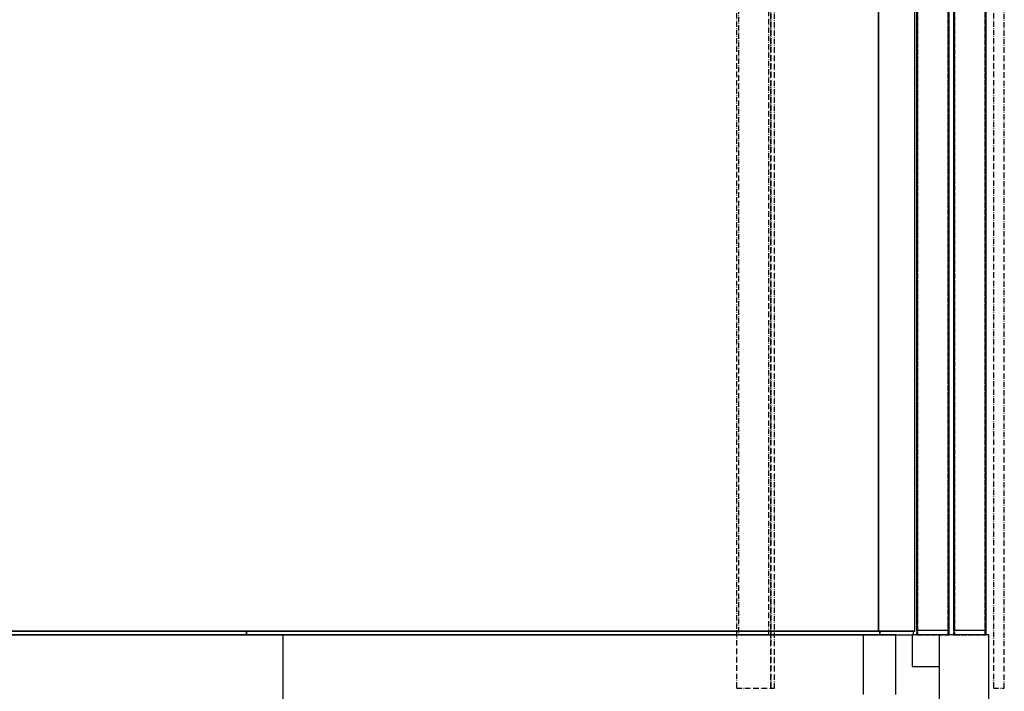
# Model space of a CAD drawing. Extents: x -59 to 52869, y -35 to 12500.
# Drawn here: x 10270 to 11359, y 8027 to 8770 of the extents above; entities that cross this region are included whole.
import ezdxf

# ---------------------------------------------------------------- set-up
doc = ezdxf.new("R2010")
doc.units = 0
doc.header["$LTSCALE"] = 0.5
doc.header["$MEASUREMENT"] = 0
doc.linetypes.add('ACAD_ISO02W100', pattern=[15, 12, -3])
doc.linetypes.add('ACAD_ISO10W100', pattern=[18.5, 12, -3, 0.5, -3])
doc.layers.get('0').update_dxf_attribs({"linetype": 'CONTINUOUS'})
for name, color, linetype in [('3', 5, 'ACAD_ISO02W100'), ('6', 7, 'CONTINUOUS'), ('7', 6, 'ACAD_ISO10W100')]:
    doc.layers.add(name, color=color, linetype=linetype)

# ---------------------------------------------------------------- blocks, each defined once
blk = doc.blocks.new('LD_20170406142123_0000005A')
for p, q in [((1050, 2100), (1050, 4)), ((1050, 4), (1050, 2100)), ((1090, 4), (1090, 2100)), ((-1050, 4), (1050, 4)), ((351.5, 4), (-751.5, 4)), ((-751.5, 0), (351.5, 0)), ((351.5, 0), (351.5, 4)), ((1051.5, 4), (351.5, 4)), ((351.5, 4), (351.5, 0)), ((351.5, 0), (1051.5, 0)), ((1050, 4), (1090, 4)), ((1088.5, 4), (1051.5, 4)), ((1051.5, 4), (1051.5, 0)), ((1051.5, 0), (1051.5, 4)), ((1051.5, 0), (1088.5, 0)), ((1088.5, 0), (1088.5, 4))]:
    blk.add_line(p, q)
blk = doc.blocks.new('LD_20170406142123_0000006B')
for p, q in [((-80, 2005), (-80, 5)), ((-44, 5), (-44, 2005)), ((-39, 2005), (-39, 5)), ((-3, 5), (-3, 2005)), ((0, 0), (-85, 0)), ((-85, 0), (-85, -35)), ((-80, 5), (-44, 5)), ((-39, 5), (-3, 5)), ((0, 0), (0, 0)), ((0, 0), (-55, 0)), ((-55, 0), (-55, -200)), ((0, -200), (0, 0)), ((-85, -35), (-55, -35))]:
    blk.add_line(p, q)
at = {"layer": '3'}
for p, q in [((-80, 1990), (-80, 0)), ((-79, 1990), (-79, 0)), ((-79, 0), (-79, 1990)), ((-45, 1990), (-45, 0)), ((-45, 0), (-45, 1990)), ((-44, 0), (-44, 1990)), ((-39, 1990), (-39, 0)), ((-38, 1990), (-38, 0)), ((-38, 0), (-38, 1990)), ((-4, 1990), (-4, 0)), ((-4, 0), (-4, 1990)), ((-3, 0), (-3, 1990)), ((-80, 0), (-79, 0)), ((-79, 0), (-45, 0)), ((-45, 0), (-44, 0)), ((-39, 0), (-38, 0)), ((-38, 0), (-4, 0)), ((-4, 0), (-3, 0))]:
    blk.add_line(p, q, dxfattribs=at)
at = {"layer": '7'}
for p, q in [((5, 2251), (5, -59)), ((17, -59), (17, 2251)), ((5, -59), (17, -59))]:
    blk.add_line(p, q, dxfattribs=at)
blk = doc.blocks.new('LD_20170406142123_0000006C')
for p, q in [((592, 0), (-592, 0)), ((592, -200), (592, 0))]:
    blk.add_line(p, q)
at = {"layer": '7'}
for p, q in [((1093, 2251), (1093, -59)), ((1131, -59), (1131, 2251)), ((1131, 2251), (1131, -59)), ((1135, -59), (1135, 2251)), ((1095.2, 2025), (1095.2, 0)), ((1128.8, 0), (1128.8, 2025)), ((1095.2, 0), (1128.8, 0)), ((1093, -59), (1131, -59)), ((1131, -59), (1135, -59))]:
    blk.add_line(p, q, dxfattribs=at)
blk = doc.blocks.new('LD_20170406142123_0000006D')
for p, q in [((1033, 116), (-1033, 116)), ((1069, 116), (1033, 116)), ((1033, 116), (1033, 50)), ((1069, 50), (1069, 116))]:
    blk.add_line(p, q)

msp = doc.modelspace()

# ---------------------------------------------------------------- block references
at = {"layer": '6'}
for name, p in [('LD_20170406142123_0000006C', (9969.6, 8089.1)), ('LD_20170406142123_0000006B', (11341.6, 8089.1)), ('LD_20170406142123_0000005A', (10169.6, 8089.1)), ('LD_20170406142123_0000006D', (10169.6, 7973.1))]:
    msp.add_blockref(name, p, dxfattribs=at)

doc.saveas('drawing.dxf')
